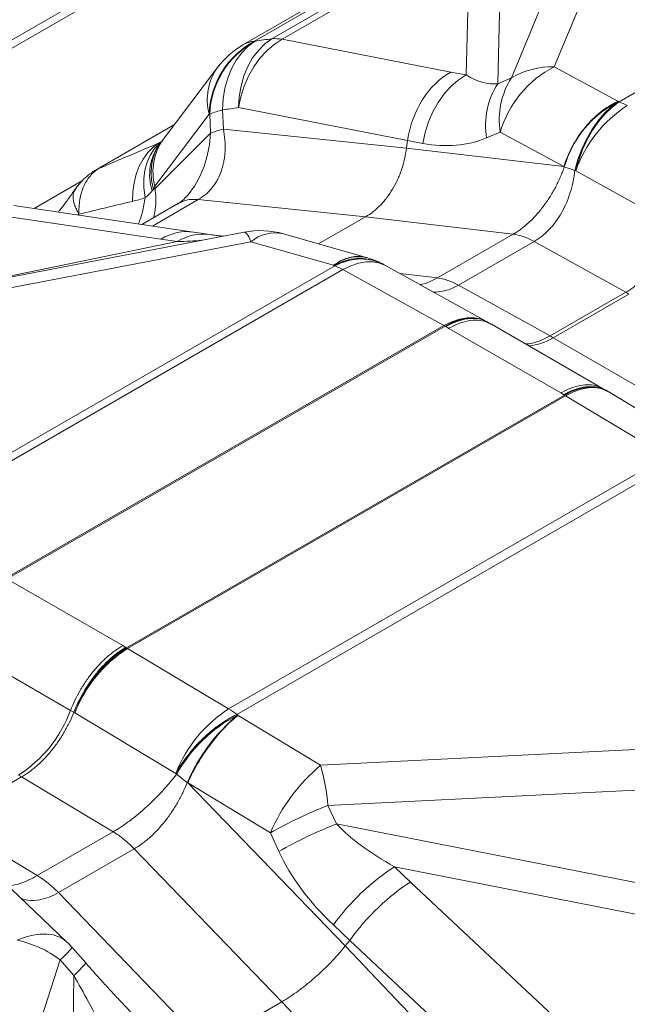
# Model space of a CAD drawing. Extents: x 210 to 529, y 305 to 511.
# Drawn here: x 430 to 431, y 502 to 504 of the extents above; entities that cross this region are included whole.
import ezdxf

# ---------------------------------------------------------------- set-up
doc = ezdxf.new("R2010")
doc.units = 0
doc.header["$MEASUREMENT"] = 0
doc.layers.get('0').update_dxf_attribs({"linetype": 'CONTINUOUS'})

msp = doc.modelspace()

# ---------------------------------------------------------------- linework, layer by layer
at = {"color": 7, "linetype": 'Continuous', "lineweight": 15}
for p, q in [((432.16408, 504.61674), (426.07009, 501.09875)), ((432.17254, 504.61186), (426.07009, 501.08899)), ((430.66201, 503.58498), (431.16636, 503.87614)), ((430.56719, 503.47247), (430.63175, 503.5582)), ((430.49203, 503.43909), (430.58052, 503.49018)), ((430.56278, 503.46689), (430.56473, 503.46932)), ((430.47102, 503.42342), (430.41351, 503.39021))]:
    msp.add_line(p, q, dxfattribs=at)
at = {"color": 8, "linetype": 'Continuous', "lineweight": 15}
for p, q in [((431.17999, 503.88059), (430.67564, 503.58943)), ((431.10949, 503.51723), (431.63041, 503.81795)), ((431.11853, 503.76755), (431.03222, 503.55896)), ((430.98127, 503.54568), (431.06758, 503.75427)), ((430.69635, 503.59226), (430.91959, 503.72114)), ((430.93168, 503.72059), (430.70843, 503.59172)), ((430.92746, 503.54925), (430.93168, 503.72059)), ((430.96957, 503.72662), (430.96495, 503.53878)), ((430.70843, 503.59172), (430.90917, 503.55271)), ((431.03222, 503.55896), (431.10789, 503.51786)), ((430.90917, 503.55271), (430.92746, 503.54925)), ((430.96495, 503.53878), (430.98127, 503.54568)), ((430.63782, 503.50755), (430.63868, 503.48469)), ((430.85754, 503.47125), (430.65663, 503.5103)), ((431.10841, 503.51758), (431.10948, 503.51723)), ((430.62177, 503.50262), (430.55721, 503.41689)), ((430.62342, 503.47972), (430.62255, 503.50259)), ((430.58013, 503.48965), (430.49509, 503.44056)), ((430.85641, 503.46218), (430.63868, 503.48469)), ((430.62342, 503.47972), (430.55738, 503.414)), ((430.96799, 503.48117), (430.95168, 503.47428)), ((431.04366, 503.44007), (430.96799, 503.48117)), ((430.5652, 503.46988), (430.56242, 503.46828)), ((430.56242, 503.46828), (430.56513, 503.4698)), ((430.85754, 503.47125), (430.85641, 503.46218)), ((431.04366, 503.44007), (430.85641, 503.46218)), ((430.87602, 503.46779), (430.85755, 503.47128)), ((431.0442, 503.4399), (431.04366, 503.44007)), ((431.05778, 503.43512), (431.05675, 503.43558)), ((431.17797, 503.36847), (431.05779, 503.43512)), ((430.55721, 503.41689), (430.55738, 503.414)), ((430.38951, 503.39377), (430.6032, 503.36215)), ((430.54185, 503.37123), (430.58546, 503.3964)), ((430.60888, 503.40088), (430.55432, 503.36938)), ((430.80782, 503.38031), (430.60888, 503.40088)), ((430.56448, 503.35372), (430.3509, 503.38532)), ((430.46678, 503.38342), (430.4657, 503.38249)), ((430.80782, 503.38031), (430.75196, 503.34807)), ((430.9834, 503.35959), (430.80782, 503.38031)), ((430.25132, 503.28297), (430.66334, 503.36206)), ((430.60344, 503.36212), (430.62276, 503.35917)), ((430.71023, 503.35999), (430.80848, 503.33193)), ((430.8932, 503.30752), (430.9834, 503.35959)), ((430.67142, 503.35068), (430.2594, 503.27159)), ((430.31484, 503.29517), (430.58368, 503.35079)), ((430.58368, 503.35079), (430.56448, 503.35372)), ((430.76968, 503.32262), (430.67142, 503.35068)), ((431.00845, 503.35096), (430.91825, 503.29889)), ((431.11737, 503.29055), (431.00845, 503.35096)), ((430.80873, 503.33186), (430.80914, 503.33174)), ((430.25035, 503.02126), (430.77128, 503.32198)), ((430.77127, 503.32198), (430.77036, 503.32243)), ((430.82545, 503.32556), (430.82635, 503.32512)), ((430.83139, 503.32248), (430.95157, 503.25583)), ((430.78088, 503.31741), (430.25995, 503.01668)), ((430.90106, 503.25076), (430.78088, 503.31741)), ((430.8932, 503.30752), (430.84896, 503.31274)), ((431.02718, 503.23848), (430.91825, 503.29889)), ((431.11737, 503.29055), (431.02718, 503.23848)), ((431.03085, 503.23635), (431.12105, 503.28842)), ((431.12105, 503.28842), (431.11737, 503.29055)), ((430.38013, 502.95003), (430.90106, 503.25076)), ((430.90247, 503.24996), (430.38154, 502.94924)), ((430.90249, 503.24995), (430.90247, 503.24996)), ((430.90318, 503.24956), (430.90249, 503.24995)), ((430.90678, 503.24747), (430.90318, 503.24956)), ((430.95226, 503.25546), (430.9533, 503.25488)), ((430.95363, 503.25468), (430.95751, 503.25242)), ((430.95745, 503.25246), (431.09051, 503.17564)), ((430.90678, 503.24747), (431.03994, 503.1706)), ((431.03085, 503.23635), (431.02718, 503.23848)), ((431.16388, 503.15955), (431.03085, 503.23635)), ((431.04425, 503.16811), (430.52332, 502.86739)), ((430.52473, 502.86656), (431.04566, 503.16728)), ((431.03994, 503.1706), (431.04355, 503.16852)), ((431.04355, 503.16852), (431.04423, 503.16813)), ((431.04423, 503.16813), (431.04425, 503.16811)), ((431.04566, 503.16728), (431.16584, 503.09518)), ((431.09045, 503.17568), (431.09435, 503.17344)), ((431.09417, 503.17312), (431.09452, 503.17291)), ((431.09471, 503.17324), (431.09573, 503.17264)), ((431.09634, 503.17226), (431.21652, 503.10015)), ((431.16584, 503.09518), (430.64491, 502.79445)), ((430.65451, 502.78794), (431.17544, 503.08867)), ((430.38585, 502.94675), (430.51901, 502.86988)), ((430.45694, 502.79278), (430.32391, 502.86958)), ((430.51901, 502.86988), (430.52261, 502.86779)), ((430.52261, 502.86779), (430.5233, 502.8674)), ((430.5233, 502.8674), (430.52332, 502.86739)), ((430.52473, 502.86656), (430.64491, 502.79445)), ((430.4609, 502.79051), (430.45694, 502.79278)), ((430.462, 502.78986), (430.46089, 502.7905)), ((430.462, 502.78986), (430.46202, 502.78984)), ((430.46202, 502.78984), (430.58221, 502.71773)), ((430.65451, 502.78794), (430.65543, 502.78714)), ((430.65611, 502.78673), (430.75437, 502.72742)), ((430.75437, 502.72742), (431.16639, 502.74799)), ((430.30842, 502.66148), (430.39861, 502.71355)), ((430.39494, 502.71565), (430.39861, 502.71355)), ((430.39861, 502.71355), (430.50754, 502.64819)), ((430.58317, 502.71703), (430.58221, 502.71773)), ((430.59633, 502.70638), (430.59571, 502.70687)), ((430.59633, 502.70638), (430.78358, 502.51228)), ((430.69459, 502.64707), (430.59633, 502.70638)), ((431.17512, 502.70025), (430.76309, 502.67969)), ((430.76309, 502.67969), (430.77321, 502.65754)), ((430.30842, 502.66148), (430.41734, 502.59612)), ((430.77321, 502.65754), (431.22232, 502.56941)), ((430.41734, 502.59612), (430.50754, 502.64819)), ((430.70471, 502.62491), (430.69459, 502.64707)), ((430.53259, 502.6279), (430.44239, 502.57583)), ((430.53259, 502.6279), (430.70817, 502.4459)), ((431.29814, 502.5171), (430.84211, 502.60658)), ((430.84211, 502.60658), (430.86131, 502.5884)), ((430.37687, 502.58933), (430.45253, 502.51698)), ((430.86131, 502.5884), (431.07489, 502.38823)), ((430.44239, 502.57583), (430.61797, 502.39383)), ((430.78894, 502.51896), (430.76954, 502.53732)), ((430.45864, 502.51061), (430.47496, 502.49203)), ((430.78358, 502.51228), (430.78892, 502.51893)), ((430.78358, 502.51228), (431.00131, 502.28341)), ((431.00269, 502.31859), (430.78892, 502.51893)), ((430.44452, 502.49578), (430.35821, 502.22866)), ((430.46084, 502.47721), (430.44452, 502.49578)), ((430.45622, 502.08786), (430.46084, 502.47721)), ((430.61797, 502.39383), (430.70817, 502.4459)), ((430.70817, 502.4459), (430.9071, 502.23679))]:
    msp.add_line(p, q, dxfattribs=at)
at = {"color": 8, "linetype": 'Continuous', "lineweight": 15, "flags": 128}
for points in [[(430.67648, 503.58941), (430.66814, 503.58328), (430.66058, 503.57567), (430.65393, 503.56669), (430.64832, 503.55652), (430.64383, 503.54531), (430.64055, 503.53328), (430.63854, 503.52062), (430.63782, 503.50755)], [(430.69635, 503.59226), (430.68792, 503.58612), (430.68027, 503.57849), (430.67351, 503.5695), (430.66777, 503.55931), (430.66314, 503.54809), (430.6597, 503.53604), (430.65752, 503.52337), (430.65663, 503.5103)], [(430.70843, 503.59172), (430.69903, 503.58558), (430.6902, 503.57798), (430.68209, 503.56904), (430.67483, 503.55891), (430.66856, 503.54778), (430.66338, 503.53583), (430.65938, 503.52326), (430.65663, 503.5103)], [(430.87602, 503.46779), (430.87874, 503.48075), (430.88271, 503.49332), (430.88785, 503.50528), (430.89407, 503.51641), (430.90128, 503.52654), (430.90934, 503.53549), (430.91812, 503.5431), (430.92746, 503.54925)], [(431.05675, 503.43558), (431.06032, 503.44836), (431.06492, 503.46082), (431.07045, 503.47274), (431.07683, 503.48392), (431.08394, 503.49416), (431.09167, 503.50328), (431.09987, 503.51113), (431.10841, 503.51758)], [(431.05779, 503.43512), (431.06136, 503.44792), (431.06595, 503.4604), (431.07149, 503.47234), (431.07787, 503.48353), (431.08499, 503.49378), (431.09272, 503.50291), (431.10094, 503.51078), (431.10949, 503.51723)], [(430.59242, 503.40211), (430.59692, 503.40662), (430.60441, 503.4167), (430.61085, 503.42832), (430.6157, 503.44012), (430.61945, 503.45279), (430.62203, 503.46603), (430.62342, 503.47972), (430.62342, 503.47972), (430.62342, 503.47972)], [(430.56242, 503.46828), (430.55521, 503.4631), (430.54878, 503.45669), (430.54321, 503.44914), (430.53858, 503.44057), (430.53497, 503.4311), (430.53242, 503.42086), (430.53097, 503.41001), (430.53064, 503.39871)], [(430.56472, 503.4691), (430.56303, 503.46775), (430.55689, 503.46154), (430.55186, 503.45409), (430.54803, 503.44553), (430.54544, 503.436), (430.54416, 503.42567), (430.54419, 503.41469), (430.54554, 503.40325)], [(430.49204, 503.4391), (430.49242, 503.43931), (430.49509, 503.44056)], [(430.67142, 503.35068), (430.67007, 503.35372), (430.66879, 503.3563), (430.66757, 503.35843), (430.66643, 503.36007), (430.66536, 503.36123), (430.66438, 503.36191), (430.66349, 503.36208), (430.66334, 503.36206)], [(430.78088, 503.31741), (430.79024, 503.32209), (430.79946, 503.32526), (430.80838, 503.32687), (430.81686, 503.32689), (430.82475, 503.32532), (430.83139, 503.32248)], [(430.90106, 503.25076), (430.91042, 503.25544), (430.91964, 503.25861), (430.92856, 503.26022), (430.93705, 503.26024), (430.94493, 503.25867), (430.95157, 503.25583)], [(430.95223, 503.25546), (430.94556, 503.25832), (430.93786, 503.25978), (430.92956, 503.25966), (430.92079, 503.25796), (430.91171, 503.25471), (430.90247, 503.24996)], [(431.09573, 503.17262), (431.09545, 503.17279), (431.08833, 503.1759), (431.08045, 503.17747), (431.07196, 503.17746), (431.06299, 503.17587), (431.0537, 503.17274), (431.04425, 503.16811)], [(431.04566, 503.16728), (431.05499, 503.17198), (431.06414, 503.17519), (431.07295, 503.17687), (431.08126, 503.17698), (431.08895, 503.17553), (431.09587, 503.17254), (431.09634, 503.17226)], [(430.45253, 502.51698), (430.44884, 502.52001), (430.44295, 502.52327), (430.43621, 502.52542), (430.42874, 502.52644), (430.42062, 502.52631), (430.41197, 502.52504), (430.40291, 502.52264), (430.39357, 502.51914)]]:
    msp.add_lwpolyline(points, dxfattribs=at)
at = {"color": 8, "linetype": 'Continuous', "lineweight": 15}
for centre, radius, start, end in [((430.72454, 503.49897), 0.10283, 118.39354, 177.96575), ((430.72537, 503.49888), 0.10289, 118.37011, 177.9324), ((430.67961, 503.55418), 0.03548, 96.42754, 119.746), ((430.7003, 503.54576), 0.04668, 79.96915, 94.86327), ((430.68594, 503.51979), 0.06643, 144.67074, 194.97683), ((431.09041, 503.44551), 0.12751, 117.15558, 163.75953), ((431.03044, 503.46144), 0.09754, 88.95466, 120.27193), ((431.0597, 503.49592), 0.09289, 147.60993, 189.13633), ((431.04339, 503.48902), 0.09289, 147.60993, 189.13633), ((430.66227, 503.40644), 0.10403, 103.59361, 112.44234), ((431.16656, 503.40413), 0.12748, 117.14003, 163.70785), ((431.20123, 503.38471), 0.15204, 122.70054, 160.63584), ((431.07853, 503.43991), 0.08329, 60.85938, 68.18259), ((430.62138, 503.43406), 0.06643, 144.67074, 194.97683), ((430.61307, 503.43044), 0.06209, 144.04578, 198.04728), ((430.51076, 503.39207), 0.04989, 114.70124, 123.96826), ((431.17163, 503.78958), 0.37218, 249.97725, 252.0205), ((430.61466, 503.30162), 0.05812, 82.00419, 122.21216), ((430.68243, 503.26263), 0.10125, 74.06394, 100.86604), ((430.70026, 503.31603), 0.04507, 77.21702, 129.77025), ((430.79924, 503.28769), 0.04518, 77.88099, 129.74526), ((430.78137, 503.23438), 0.10125, 64.31986, 74.07708), ((430.80099, 503.26922), 0.0614, 66.5425, 119.9278), ((430.74032, 503.24466), 0.08329, 60.85938, 68.18259), ((430.80192, 503.26876), 0.06142, 66.76912, 119.92917), ((430.78229, 503.23394), 0.10125, 60.9882, 64.33042), ((430.85545, 503.16852), 0.09404, 60.00025, 60.98575), ((430.90247, 503.16729), 0.10125, 60.56274, 60.9882), ((430.99603, 503.29253), 0.0661, 275.23411, 301.7917), ((430.99582, 503.08423), 0.09686, 59.03402, 60.00033), ((431.04425, 503.08544), 0.10125, 59.03636, 59.43624), ((430.60916, 502.73654), 0.15649, 123.26361, 160.08429), ((430.61029, 502.73264), 0.15892, 122.57429, 158.90204), ((430.47489, 502.78351), 0.09686, 59.03402, 60.00033), ((430.31113, 502.84651), 0.1554, 302.63797, 339.77287), ((430.73047, 502.66053), 0.15892, 122.57429, 158.90202), ((430.58917, 502.70191), 0.10804, 52.78261, 58.93898), ((430.73655, 502.63111), 0.17699, 117.61433, 150.69732), ((430.73742, 502.63033), 0.17695, 117.60251, 150.65969), ((430.79588, 502.62031), 0.21808, 130.09246, 156.61512), ((430.89473, 502.56058), 0.21803, 130.07356, 156.63033), ((430.47281, 502.65131), 0.29166, 5.58354, 15.12656), ((430.73728, 502.89439), 0.23496, 229.01106, 232.95024), ((430.96441, 502.16872), 0.5492, 111.50407, 119.42616), ((430.97453, 502.14657), 0.5492, 111.50407, 119.42616), ((430.98869, 502.38036), 0.26956, 122.94156, 144.38837), ((430.3653, 502.39022), 0.13199, 53.11595, 77.63335), ((430.38066, 502.57075), 0.09848, 310.42701, 322.36102), ((430.38256, 502.4438), 0.10125, 41.28762, 46.28468), ((430.39694, 502.55221), 0.09853, 310.42917, 322.35654)]:
    msp.add_arc(centre, radius, start, end, dxfattribs=at)
at = {"color": 7, "linetype": 'Continuous', "lineweight": 15}
msp.add_arc((430.71263, 503.49729), 0.10125, 119.99731, 143.01684, dxfattribs=at)
at = {"color": 7, "linetype": 'Continuous', "lineweight": 15, "extrusion": (0, 0, -1)}
msp.add_ellipse((430.69343, 501.62554), major_axis=(-0.03267, 1.96398), ratio=0.4100643, start_param=0.0184773, end_param=0.0195267, dxfattribs=at)
at = {"color": 8, "linetype": 'Continuous', "lineweight": 15, "extrusion": (0, 0, -1)}
for centre, major_axis, ratio, start_param, end_param in [((430.64897, 501.59987), (0.2042, 1.99465), 0.5776621, 6.1313013, 6.1482831), ((430.93296, 503.46099), (0.01906, 0.09944), 0.7512222, 4.6719473, 5.7195981), ((430.90522, 503.70397), (-0.06903, 0.16272), 0.4358017, 3.2655243, 3.6868516), ((430.57338, 501.61017), (0.24882, 1.90044), 0.5694265, 6.1152502, 6.132232), ((430.60257, 501.63087), (0.00853, 1.87199), 0.3978241, 0.0143301, 0.0153795), ((430.82999, 503.71422), (-0.1333, 0.23422), 0.6377669, 3.2168264, 3.6381536), ((442.94313, 501.12683), (-12.08558, 2.34448), 0.0082172, 6.2826329, 6.2829174), ((430.47807, 503.30651), (0.08685, 0.13965), 0.0956694, 0.6020966, 0.6459012), ((430.58827, 503.26201), (0.01505, 0.10013), 0.7210963, 5.7492303, 6.2848503), ((430.39219, 503.4078), (-0.28371, 0.03455), 0.1615162, 3.7999159, 3.9519656), ((431.0336, 502.63792), (-0.28261, 0.07481), 0.3409056, 5.3631489, 5.7844762), ((430.98483, 502.6329), (-0.28815, 0.11217), 0.6407125, 5.278901, 5.7002283), ((430.83752, 502.52415), (0.06943, 0.0737), 0.3375457, 4.3372416, 5.3848924), ((418.05876, 514.50034), (-12.73013, 11.98143), 0.0053893, 3.140879, 3.1411635), ((430.52057, 502.34175), (-0.0985, 0.1947), 0.0488922, 0.8264423, 1.2477695)]:
    msp.add_ellipse(centre, major_axis=major_axis, ratio=ratio, start_param=start_param, end_param=end_param, dxfattribs=at)
at = {"color": 8, "linetype": 'Continuous', "lineweight": 15}
for points, knots in [([(431.10789, 503.51786), (431.10081, 503.51455), (431.09386, 503.5102), (431.08071, 503.49973), (431.07451, 503.49361), (431.06328, 503.48001), (431.05826, 503.47254), (431.04975, 503.45678), (431.04626, 503.44849), (431.04366, 503.44007)], [0, 0, 0, 0, 0.25, 0.25, 0.5, 0.5, 0.75, 0.75, 1, 1, 1, 1]), ([(431.10948, 503.51723), (431.1037, 503.51342), (431.09805, 503.5086), (431.08739, 503.49723), (431.08238, 503.4907), (431.07335, 503.47636), (431.06934, 503.46856), (431.06256, 503.45224), (431.05981, 503.44372), (431.05778, 503.43512)], [0, 0, 0, 0, 0.25, 0.25, 0.5, 0.5, 0.75, 0.75, 1, 1, 1, 1]), ([(430.63868, 503.48469), (430.63949, 503.4804), (430.64009, 503.47615), (430.64078, 503.46771), (430.64087, 503.46353), (430.64061, 503.4573), (430.64047, 503.45525), (430.64003, 503.4512), (430.63975, 503.4492), (430.63906, 503.44525), (430.63864, 503.4433), (430.63767, 503.43945), (430.63712, 503.43755), (430.63524, 503.43195), (430.63373, 503.42841), (430.63105, 503.42336), (430.63008, 503.42172), (430.62802, 503.41854), (430.62692, 503.417), (430.62107, 503.40957), (430.61546, 503.40468), (430.60888, 503.40088)], [0, 0, 0, 0, 0.125, 0.125, 0.25, 0.25, 0.3125, 0.3125, 0.375, 0.375, 0.4375, 0.4375, 0.5, 0.5, 0.625, 0.625, 0.6875, 0.6875, 0.75, 0.75, 1, 1, 1, 1]), ([(430.56488, 503.46916), (430.56355, 503.46746), (430.56021, 503.46322), (430.55653, 503.45524), (430.55374, 503.44556), (430.55264, 503.43515), (430.55303, 503.42426), (430.55465, 503.41677), (430.55546, 503.41302)], [0, 0, 0, 0, 0.1179192, 0.2943353, 0.4707515, 0.6471677, 0.8235838, 1, 1, 1, 1]), ([(430.85641, 503.46218), (430.8553, 503.45332), (430.85335, 503.44477), (430.8499, 503.43448), (430.84915, 503.43244), (430.84756, 503.42839), (430.84672, 503.4264), (430.84406, 503.42058), (430.84212, 503.41686), (430.83789, 503.40974), (430.83561, 503.40635), (430.83192, 503.40151), (430.83065, 503.39994), (430.82806, 503.39693), (430.82674, 503.39549), (430.81998, 503.38857), (430.81413, 503.38396), (430.80782, 503.38031)], [0, 0, 0, 0, 0.25, 0.25, 0.3125, 0.3125, 0.375, 0.375, 0.5, 0.5, 0.625, 0.625, 0.6875, 0.6875, 0.75, 0.75, 1, 1, 1, 1]), ([(430.48991, 503.4374), (430.488, 503.4362), (430.48618, 503.43483), (430.48278, 503.43181), (430.4812, 503.43016), (430.47681, 503.4248), (430.47434, 503.42068), (430.47185, 503.41485), (430.47138, 503.41365), (430.47052, 503.4112), (430.47012, 503.40995), (430.46902, 503.40614), (430.46843, 503.40351), (430.46704, 503.39536), (430.46663, 503.38957), (430.46678, 503.38342)], [0, 0, 0, 0, 0.125, 0.125, 0.25, 0.25, 0.5, 0.5, 0.5625, 0.5625, 0.625, 0.625, 0.75, 0.75, 1, 1, 1, 1]), ([(430.9834, 503.35959), (430.98379, 503.35981), (430.9842, 503.36005), (430.98499, 503.36053), (430.98619, 503.36126), (430.98896, 503.36303), (430.99131, 503.36468), (430.99598, 503.36817), (430.99904, 503.37073), (431.00358, 503.37492), (431.00508, 503.37639), (431.00805, 503.3794), (431.0095, 503.38095), (431.0138, 503.38575), (431.01656, 503.38911), (431.02188, 503.3962), (431.02441, 503.39988), (431.02918, 503.40743), (431.03143, 503.41133), (431.03565, 503.41932), (431.03758, 503.42337), (431.04025, 503.42952), (431.0411, 503.43158), (431.04271, 503.43573), (431.04348, 503.43781), (431.0442, 503.4399)], [0, 0, 0, 0, 0.015625, 0.015625, 0.03125, 0.0625, 0.125, 0.125, 0.25, 0.25, 0.3125, 0.3125, 0.375, 0.375, 0.5, 0.5, 0.625, 0.625, 0.75, 0.75, 0.875, 0.875, 0.9375, 0.9375, 1, 1, 1, 1]), ([(431.05675, 503.43558), (431.05623, 503.43109), (431.05551, 503.42662), (431.05365, 503.41784), (431.05252, 503.41351), (431.04984, 503.40499), (431.04831, 503.40085), (431.04487, 503.39283), (431.04295, 503.38895), (431.03874, 503.38148), (431.03647, 503.37794), (431.03281, 503.37293), (431.03155, 503.37131), (431.02895, 503.36817), (431.02761, 503.36665), (431.02351, 503.36231), (431.02066, 503.35967), (431.01473, 503.35492), (431.01165, 503.35281), (431.00845, 503.35096)], [0, 0, 0, 0, 0.125, 0.125, 0.25, 0.25, 0.375, 0.375, 0.5, 0.5, 0.625, 0.625, 0.6875, 0.6875, 0.75, 0.75, 0.875, 0.875, 1, 1, 1, 1]), ([(430.44243, 503.38594), (430.44517, 503.38948), (430.45087, 503.39684), (430.45746, 503.40594), (430.46116, 503.41145), (430.46228, 503.41312)], [0, 0, 0, 0, 0.3921038, 0.8148294, 1, 1, 1, 1]), ([(430.46272, 503.41282), (430.46222, 503.41225), (430.46024, 503.41002), (430.4596, 503.40402), (430.46087, 503.39647), (430.46366, 503.38936), (430.46563, 503.38547), (430.46676, 503.38345), (430.46678, 503.38342)], [0, 0, 0, 0, 0.0974689, 0.3823019, 0.6839564, 0.8401453, 0.9979041, 1, 1, 1, 1]), ([(430.55738, 503.414), (430.55738, 503.414), (430.55791, 503.41042), (430.55855, 503.40326), (430.55835, 503.3915), (430.55671, 503.38371), (430.55578, 503.37927)], [0, 0, 0, 0, 0.0000061, 0.2972931, 0.5986963, 1, 1, 1, 1]), ([(430.53783, 503.37182), (430.53953, 503.37654), (430.54316, 503.38655), (430.54471, 503.39747), (430.54554, 503.40325)], [0, 0, 0, 0, 0.4708591, 1, 1, 1, 1]), ([(430.58403, 503.39534), (430.5851, 503.39603), (430.58739, 503.39753), (430.58966, 503.3993), (430.59117, 503.40051), (430.59221, 503.40164), (430.59254, 503.40199)], [0, 0, 0, 0, 0.26647693, 0.5729689, 0.8656667, 1, 1, 1, 1]), ([(430.60888, 503.40088), (430.60591, 503.40102), (430.59997, 503.4013), (430.59209, 503.39971), (430.5876, 503.3974), (430.58549, 503.39631)], [0, 0, 0, 0, 0.3460278, 0.6920556, 1, 1, 1, 1]), ([(431.17909, 503.36784), (431.17754, 503.36379), (431.17583, 503.35979), (431.17301, 503.35383), (431.17202, 503.35185), (431.16998, 503.34794), (431.16892, 503.346), (431.16564, 503.34025), (431.16329, 503.33649), (431.1596, 503.33104), (431.15834, 503.32925), (431.15576, 503.32574), (431.15443, 503.32401), (431.15039, 503.31895), (431.1476, 503.31573), (431.14183, 503.30962), (431.13888, 503.30674), (431.13436, 503.30273), (431.13284, 503.30143), (431.12978, 503.29896), (431.12824, 503.29777), (431.12361, 503.29439), (431.12051, 503.29236), (431.11737, 503.29055)], [0.00014786, 0.00014786, 0.00014786, 0.00014786, 0.125, 0.125, 0.1875, 0.1875, 0.25, 0.25, 0.375, 0.375, 0.4375, 0.4375, 0.5, 0.5, 0.625, 0.625, 0.75, 0.75, 0.8125, 0.8125, 0.875, 0.875, 1, 1, 1, 1]), ([(430.62276, 503.35917), (430.62461, 503.3589), (430.62895, 503.35826), (430.63441, 503.35764), (430.63749, 503.35743), (430.63873, 503.35734)], [0, 0, 0, 0, 0.3086904, 0.7211842, 1, 1, 1, 1]), ([(430.9834, 503.35959), (430.98738, 503.35912), (430.9915, 503.35815), (430.99989, 503.35526), (431.00416, 503.35334), (431.00845, 503.35096)], [0, 0, 0, 0, 0.5, 0.5, 1, 1, 1, 1]), ([(430.76968, 503.32262), (430.77244, 503.32444), (430.77796, 503.32808), (430.78635, 503.3315), (430.79461, 503.33327), (430.80191, 503.33348), (430.80622, 503.33235), (430.80801, 503.33187)], [0, 0, 0, 0, 0.2121731, 0.4243462, 0.6365193, 0.8486925, 1, 1, 1, 1]), ([(430.77127, 503.32198), (430.77466, 503.32355), (430.78144, 503.32668), (430.79167, 503.32936), (430.80173, 503.33052), (430.81143, 503.32991), (430.8197, 503.32811), (430.82438, 503.32584), (430.82626, 503.32492)], [0, 0, 0, 0, 0.17640718, 0.35281435, 0.52922153, 0.7056287, 0.88203588, 1, 1, 1, 1]), ([(430.87264, 503.29961), (430.87347, 503.29972), (430.87714, 503.30023), (430.88409, 503.30274), (430.89014, 503.30591), (430.8932, 503.30752)], [0, 0, 0, 0, 0.1261921, 0.5591312, 1, 1, 1, 1]), ([(430.8932, 503.30752), (430.89718, 503.30705), (430.9013, 503.30608), (430.90969, 503.30319), (430.91397, 503.30127), (430.91825, 503.29889)], [0, 0, 0, 0, 0.5, 0.5, 1, 1, 1, 1]), ([(430.91825, 503.29889), (430.91825, 503.29889), (430.91524, 503.29716), (430.90904, 503.29419), (430.89917, 503.29121), (430.89243, 503.29078), (430.88896, 503.29056)], [0, 0, 0, 0, 0.000006, 0.3219745, 0.6499003, 1, 1, 1, 1]), ([(430.90249, 503.24995), (430.90558, 503.25164), (430.91176, 503.25501), (430.92086, 503.25819), (430.92966, 503.25992), (430.93797, 503.26001), (430.94563, 503.25866), (430.95007, 503.25648), (430.95224, 503.25542)], [0, 0, 0, 0, 0.1678753, 0.3357506, 0.503626, 0.6715013, 0.8393766, 1, 1, 1, 1]), ([(430.90318, 503.24956), (430.90344, 503.24971), (430.90791, 503.2523), (430.91675, 503.2564), (430.92887, 503.25945), (430.93996, 503.2595), (430.94816, 503.25781), (430.9522, 503.25518), (430.95345, 503.25437)], [0, 0, 0, 0, 0.0137353, 0.2398201, 0.4734572, 0.6848967, 0.9024678, 1, 1, 1, 1]), ([(430.90678, 503.24747), (430.90742, 503.24784), (430.91212, 503.2505), (430.921, 503.25443), (430.9328, 503.25728), (430.94377, 503.25729), (430.952, 503.25558), (430.95604, 503.25296), (430.95728, 503.25216)], [0, 0, 0, 0, 0.0343009, 0.2509962, 0.4742903, 0.686017, 0.9038837, 1, 1, 1, 1]), ([(431.02718, 503.23848), (431.0241, 503.23684), (431.01792, 503.23352), (431.00877, 503.2305), (431.0021, 503.22896), (430.99869, 503.22898), (430.9981, 503.22899)], [0, 0, 0, 0, 0.30771497, 0.61910755, 0.93417815, 1, 1, 1, 1]), ([(431.03994, 503.1706), (431.04058, 503.17097), (431.04527, 503.17363), (431.05413, 503.17757), (431.0659, 503.18044), (431.07685, 503.18046), (431.08505, 503.17877), (431.08906, 503.17617), (431.09028, 503.17538)], [0, 0, 0, 0, 0.0343471, 0.2513342, 0.4749292, 0.686941, 0.9051011, 1, 1, 1, 1]), ([(431.04355, 503.16852), (431.04381, 503.16867), (431.0484, 503.17128), (431.05732, 503.1753), (431.0696, 503.1783), (431.08071, 503.17823), (431.08896, 503.17653), (431.09295, 503.17392), (431.09417, 503.17312)], [0, 0, 0, 0, 0.0137743, 0.2442725, 0.4747707, 0.6898741, 0.9049774, 1, 1, 1, 1]), ([(431.04423, 503.16813), (431.04739, 503.16977), (431.0537, 503.17307), (431.06302, 503.17613), (431.07201, 503.17773), (431.08055, 503.17777), (431.08837, 503.17607), (431.09344, 503.17428), (431.09561, 503.17267), (431.0957, 503.1726)], [0, 0, 0, 0, 0.1654601, 0.3309203, 0.4963804, 0.6618406, 0.8273007, 0.9927609, 1, 1, 1, 1]), ([(430.45694, 502.79278), (430.4601, 502.80091), (430.4639, 502.8088), (430.46943, 502.81836), (430.47057, 502.82026), (430.47294, 502.82402), (430.47416, 502.82588), (430.47789, 502.83132), (430.48048, 502.83481), (430.48588, 502.84151), (430.48868, 502.84472), (430.49304, 502.84932), (430.49452, 502.85081), (430.49749, 502.85368), (430.49899, 502.85507), (430.5035, 502.85906), (430.50656, 502.86152), (430.51119, 502.8649), (430.51275, 502.86597), (430.5151, 502.8675), (430.51588, 502.868), (430.51746, 502.86897), (430.51824, 502.86943), (430.51901, 502.86988)], [0, 0, 0, 0, 0.25, 0.25, 0.3125, 0.3125, 0.375, 0.375, 0.5, 0.5, 0.625, 0.625, 0.6875, 0.6875, 0.75, 0.75, 0.875, 0.875, 0.9375, 0.9375, 0.96875, 0.96875, 1, 1, 1, 1]), ([(430.4609, 502.7905), (430.46404, 502.79865), (430.46782, 502.80654), (430.47331, 502.81612), (430.47445, 502.81803), (430.47681, 502.8218), (430.47802, 502.82366), (430.48173, 502.82912), (430.48431, 502.83262), (430.48968, 502.83933), (430.49246, 502.84255), (430.4968, 502.84716), (430.49827, 502.84866), (430.50123, 502.85154), (430.50271, 502.85293), (430.5072, 502.85694), (430.51023, 502.8594), (430.51483, 502.86279), (430.51638, 502.86386), (430.51871, 502.8654), (430.51949, 502.8659), (430.52066, 502.86662), (430.52105, 502.86686), (430.52184, 502.86734), (430.52222, 502.86757), (430.52261, 502.86779)], [0, 0, 0, 0, 0.25, 0.25, 0.3125, 0.3125, 0.375, 0.375, 0.5, 0.5, 0.625, 0.625, 0.6875, 0.6875, 0.75, 0.75, 0.875, 0.875, 0.9375, 0.9375, 0.96875, 0.96875, 0.984375, 0.984375, 1, 1, 1, 1]), ([(430.462, 502.78986), (430.46509, 502.79793), (430.46888, 502.80594), (430.47762, 502.82131), (430.48256, 502.82866), (430.49326, 502.84219), (430.49901, 502.84837), (430.51095, 502.85916), (430.51712, 502.86375), (430.5233, 502.8674)], [0, 0, 0, 0, 0.25, 0.25, 0.5, 0.5, 0.75, 0.75, 1, 1, 1, 1]), ([(430.39861, 502.71355), (430.40175, 502.71536), (430.40486, 502.71739), (430.40951, 502.72078), (430.41106, 502.72197), (430.41413, 502.72444), (430.41566, 502.72572), (430.42019, 502.72973), (430.42317, 502.73261), (430.42751, 502.73717), (430.42894, 502.73873), (430.43175, 502.74193), (430.43314, 502.74358), (430.43722, 502.74863), (430.43983, 502.75212), (430.44482, 502.75937), (430.44719, 502.7631), (430.45053, 502.76882), (430.45161, 502.77076), (430.45369, 502.77465), (430.45469, 502.77661), (430.45756, 502.78251), (430.45931, 502.78648), (430.4609, 502.7905)], [0, 0, 0, 0, 0.125, 0.125, 0.1875, 0.1875, 0.25, 0.25, 0.375, 0.375, 0.4375, 0.4375, 0.5, 0.5, 0.625, 0.625, 0.75, 0.75, 0.8125, 0.8125, 0.875, 0.875, 0.99986622, 0.99986622, 0.99986622, 0.99986622]), ([(430.58221, 502.71773), (430.58639, 502.72508), (430.59127, 502.73237), (430.60214, 502.74633), (430.60811, 502.753), (430.62074, 502.76526), (430.62739, 502.77085), (430.64091, 502.78056), (430.64777, 502.78469), (430.65451, 502.78794)], [0, 0, 0, 0, 0.25, 0.25, 0.5, 0.5, 0.75, 0.75, 1, 1, 1, 1]), ([(430.59633, 502.70638), (430.59985, 502.71426), (430.60395, 502.7222), (430.61302, 502.73764), (430.61798, 502.74514), (430.62843, 502.75918), (430.63391, 502.76572), (430.64501, 502.77738), (430.65063, 502.7825), (430.65611, 502.78673)], [0, 0, 0, 0, 0.25, 0.25, 0.5, 0.5, 0.75, 0.75, 1, 1, 1, 1]), ([(430.50754, 502.64819), (430.50794, 502.64842), (430.50834, 502.64866), (430.50914, 502.64913), (430.51035, 502.64985), (430.51156, 502.65059), (430.514, 502.65211), (430.51563, 502.65317), (430.51893, 502.65537), (430.52059, 502.65651), (430.52394, 502.65889), (430.52564, 502.66012), (430.5341, 502.66648), (430.54081, 502.67206), (430.55076, 502.68117), (430.55401, 502.68428), (430.56035, 502.69062), (430.56345, 502.69385), (430.56949, 502.70043), (430.57238, 502.70375), (430.57794, 502.71038), (430.58063, 502.71371), (430.58317, 502.71703)], [0, 0, 0, 0, 0.015625, 0.015625, 0.03125, 0.0625, 0.0625, 0.125, 0.125, 0.1875, 0.1875, 0.25, 0.25, 0.5, 0.5, 0.625, 0.625, 0.75, 0.75, 0.875, 0.875, 1, 1, 1, 1]), ([(430.59571, 502.70687), (430.59409, 502.7028), (430.5923, 502.69874), (430.58844, 502.69073), (430.58637, 502.68676), (430.58186, 502.67894), (430.57948, 502.67512), (430.57447, 502.66771), (430.57183, 502.6641), (430.56354, 502.65365), (430.55769, 502.64737), (430.54995, 502.64042), (430.54839, 502.63908), (430.54526, 502.63653), (430.54368, 502.63531), (430.53896, 502.63183), (430.53579, 502.62974), (430.53259, 502.6279)], [0, 0, 0, 0, 0.125, 0.125, 0.25, 0.25, 0.375, 0.375, 0.5, 0.5, 0.75, 0.75, 0.8125, 0.8125, 0.875, 0.875, 1, 1, 1, 1]), ([(430.53259, 502.6279), (430.52861, 502.63202), (430.52449, 502.63581), (430.5161, 502.64262), (430.51182, 502.64562), (430.50754, 502.64819)], [0, 0, 0, 0, 0.5, 0.5, 1, 1, 1, 1]), ([(430.38191, 502.58451), (430.38279, 502.58442), (430.38681, 502.58399), (430.39506, 502.58583), (430.40633, 502.59012), (430.41367, 502.59412), (430.41734, 502.59612)], [0, 0, 0, 0, 0.1048143, 0.4802267, 0.7401242, 1, 1, 1, 1]), ([(430.44239, 502.57583), (430.43841, 502.57995), (430.43429, 502.58374), (430.4259, 502.59055), (430.42162, 502.59355), (430.41734, 502.59612)], [0, 0, 0, 0, 0.5, 0.5, 1, 1, 1, 1]), ([(430.44239, 502.57583), (430.44239, 502.57583), (430.43871, 502.5737), (430.43125, 502.5701), (430.41883, 502.56642), (430.40798, 502.56629), (430.40073, 502.56773), (430.39827, 502.56902), (430.39793, 502.56919)], [0, 0, 0, 0, 0.0000034, 0.2249149, 0.4561212, 0.785594, 0.9709178, 1, 1, 1, 1]), ([(430.70817, 502.4459), (430.71448, 502.44954), (430.72096, 502.45381), (430.72927, 502.45989), (430.73094, 502.46115), (430.7343, 502.46374), (430.73599, 502.46506), (430.741, 502.4691), (430.74762, 502.47469), (430.75411, 502.48065), (430.75893, 502.48526), (430.76053, 502.48683), (430.76365, 502.48995), (430.76519, 502.49152), (430.77275, 502.49939), (430.77838, 502.50579), (430.78358, 502.51228)], [0, 0, 0, 0, 0.25, 0.25, 0.3125, 0.3125, 0.375, 0.375, 0.5, 0.625, 0.625, 0.6875, 0.6875, 0.75, 0.75, 1, 1, 1, 1]), ([(430.47496, 502.49203), (430.4767, 502.49005), (430.48186, 502.48419), (430.49073, 502.47431), (430.50174, 502.46223), (430.51341, 502.44967), (430.5257, 502.43664), (430.53697, 502.42489), (430.54408, 502.4176), (430.54694, 502.41466)], [0, 0, 0, 0, 0.0727431, 0.2156194, 0.3664821, 0.5270717, 0.6975667, 0.8780083, 1, 1, 1, 1])]:
    msp.add_open_spline(points, degree=3, knots=knots, dxfattribs=at)
for points in [[(431.10789, 503.51786), (431.10806, 503.51777), (431.10823, 503.51767), (431.10841, 503.51758)], [(430.62342, 503.47972), (430.62745, 503.48146), (430.6326, 503.48314), (430.63868, 503.48469)], [(430.55546, 503.41302), (430.555, 503.41242), (430.55452, 503.41182), (430.55403, 503.4112)], [(430.55546, 503.41302), (430.55613, 503.41335), (430.55677, 503.41367), (430.55738, 503.414)], [(430.54554, 503.40325), (430.54059, 503.40138), (430.53562, 503.39987), (430.53064, 503.39871)], [(430.55403, 503.4112), (430.55163, 503.40818), (430.5488, 503.40554), (430.54554, 503.40325)], [(430.53064, 503.39871), (430.5096, 503.39376), (430.48834, 503.3887), (430.46678, 503.38342)], [(430.77036, 503.32243), (430.77013, 503.32249), (430.7699, 503.32256), (430.76968, 503.32262)], [(430.65543, 502.78714), (430.65566, 502.787), (430.65589, 502.78687), (430.65611, 502.78673)]]:
    msp.add_open_spline(points, degree=3, dxfattribs=at)
at = {"color": 7, "linetype": 'Continuous', "lineweight": 15}
for points, knots in [([(430.56476, 503.46933), (430.56498, 503.46961), (430.56585, 503.47071), (430.56661, 503.47172), (430.56719, 503.47247)], [0, 0, 0, 0, 0.2514144, 1, 1, 1, 1]), ([(430.48284, 503.43342), (430.4829, 503.43346), (430.48427, 503.43443), (430.48721, 503.43624), (430.49029, 503.43806), (430.49203, 503.43909)], [0, 0, 0, 0, 0.01799566, 0.44408799, 1, 1, 1, 1]), ([(430.49509, 503.44056), (430.49403, 503.43995), (430.49305, 503.43937), (430.49131, 503.43831), (430.49054, 503.43783), (430.48991, 503.4374)], [0, 0, 0, 0, 0.5, 0.5, 1, 1, 1, 1]), ([(430.46259, 503.41307), (430.46354, 503.41451), (430.4664, 503.4188), (430.47226, 503.42499), (430.47817, 503.43033), (430.48198, 503.43272), (430.48297, 503.43334)], [0, 0, 0, 0, 0.1787607, 0.5345789, 0.8792867, 1, 1, 1, 1])]:
    msp.add_open_spline(points, degree=3, knots=knots, dxfattribs=at)
msp.add_open_spline([(430.48991, 503.4374), (430.51466, 503.44805), (430.53878, 503.45831), (430.56242, 503.46828)], degree=3, dxfattribs=at)

doc.saveas('drawing.dxf')
